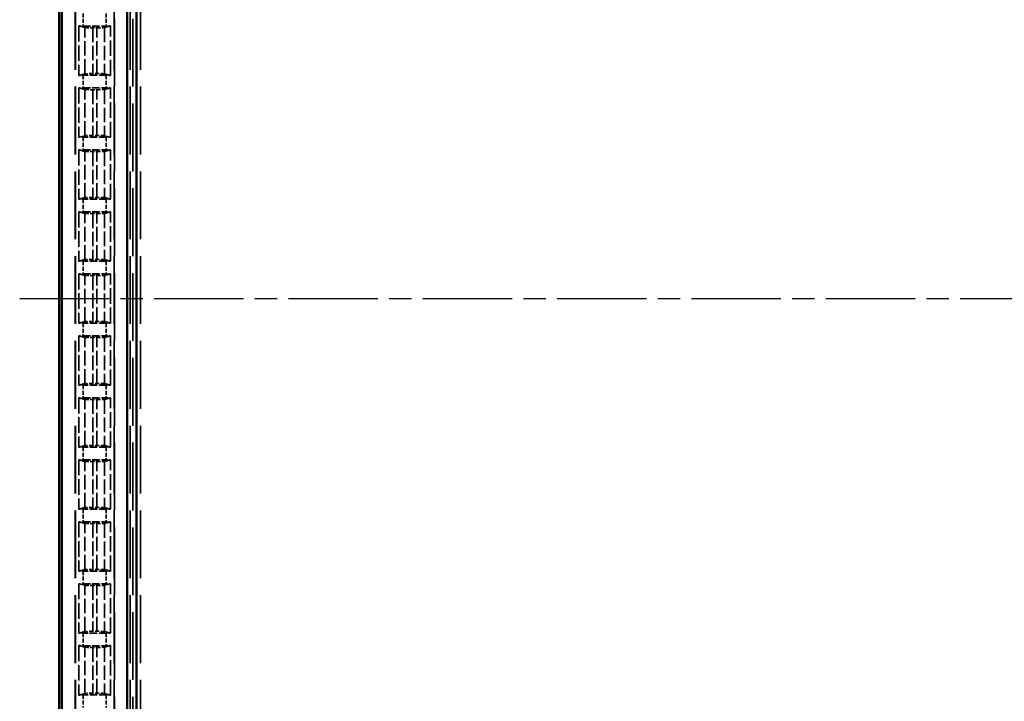
# Model space of a CAD drawing. Units: millimetres. Extents: x 1 to 840, y 1 to 593.
# Drawn here: x 248 to 310, y 269 to 312 of the extents above; entities that cross this region are included whole.
import ezdxf

# ---------------------------------------------------------------- set-up
doc = ezdxf.new("R2010")
doc.units = ezdxf.units.MM
for name, pattern in [('CHAIN', [0.3543, 0.2362, -0.0295, 0.0591, -0.0295]), ('DASH_DOT', [0.37, 0.24, -0.06, 0.01, -0.06]), ('DASHED', [0.2067, 0.1654, -0.0413])]:
    doc.linetypes.add(name, pattern=pattern)
for name, color, linetype, lineweight in [('Mittellinie (ISO)', 1, 'DASH_DOT', 25), ('Sichtbar (ISO)', 7, 'Continuous', 50), ('Verdeckt (ISO)', 5, 'DASHED', 35), ('Verdeckt schmal (ISO)', 5, 'DASHED', 35)]:
    doc.layers.add(name, color=color, linetype=linetype, lineweight=lineweight)

msp = doc.modelspace()

# ---------------------------------------------------------------- linework, layer by layer
at = {"layer": 'Mittellinie (ISO)', "linetype": 'CHAIN', "ltscale": 23.990969}
msp.add_line((248.1195645, 294.0652148), (373.1195645, 294.0652148), dxfattribs=at)
at = {"layer": 'Sichtbar (ISO)'}
for p, q in [((250.6195645, 349.0657289), (250.6195645, 239.0647008)), ((250.7761322, 244.4732003), (250.7761322, 343.6572294)), ((254.9159253, 341.8152148), (254.9159253, 246.3152148)), ((255.5099649, 246.9556153), (255.5099649, 341.1748144)), ((255.5195645, 341.1652148), (255.5195645, 246.9652148))]:
    msp.add_line(p, q, dxfattribs=at)
at = {"layer": 'Verdeckt (ISO)', "ltscale": 25.954067}
for p, q in [((251.6195645, 339.6652148), (251.6195645, 248.4652148)), ((254.1195645, 248.4652148), (254.1195645, 339.6652148)), ((255.1195645, 339.6652148), (255.1195645, 248.4652148))]:
    msp.add_line(p, q, dxfattribs=at)
at = {"layer": 'Verdeckt (ISO)', "ltscale": 5.950155}
for p, q in [((251.8695645, 311.3152104), (251.8695645, 308.1912192)), ((253.8695645, 308.1912192), (253.8695645, 311.3152104)), ((251.8695645, 307.3932104), (251.8695645, 304.2692192)), ((253.8695645, 304.2692192), (253.8695645, 307.3932104)), ((251.8695645, 303.4712104), (251.8695645, 300.3472192)), ((253.8695645, 300.3472192), (253.8695645, 303.4712104)), ((251.8695645, 299.5492104), (251.8695645, 296.4252192)), ((253.8695645, 296.4252192), (253.8695645, 299.5492104)), ((251.8695645, 295.6272104), (251.8695645, 292.5032192)), ((253.8695645, 292.5032192), (253.8695645, 295.6272104)), ((251.8695645, 291.7052104), (251.8695645, 288.5812192)), ((253.8695645, 288.5812192), (253.8695645, 291.7052104)), ((251.8695645, 287.7832104), (251.8695645, 284.6592192)), ((253.8695645, 284.6592192), (253.8695645, 287.7832104)), ((251.8695645, 283.8612104), (251.8695645, 280.7372192)), ((253.8695645, 280.7372192), (253.8695645, 283.8612104)), ((251.8695645, 279.9392104), (251.8695645, 276.8152192)), ((253.8695645, 276.8152192), (253.8695645, 279.9392104)), ((251.8695645, 276.0172104), (251.8695645, 272.8932192)), ((253.8695645, 272.8932192), (253.8695645, 276.0172104)), ((251.8695645, 272.0952104), (251.8695645, 268.9712192)), ((253.8695645, 268.9712192), (253.8695645, 272.0952104))]:
    msp.add_line(p, q, dxfattribs=at)
at = {"layer": 'Verdeckt (ISO)', "ltscale": 20.351061}
for p, q in [((251.8695645, 311.3152104), (252.2480589, 311.2125313)), ((253.4910701, 311.2125313), (253.8695645, 311.3152104)), ((252.2480589, 308.2938984), (251.8695645, 308.1912192)), ((253.8695645, 308.1912192), (253.4910701, 308.2938984)), ((251.8695645, 307.3932104), (252.2480589, 307.2905313)), ((253.4910701, 307.2905313), (253.8695645, 307.3932104)), ((252.2480589, 304.3718984), (251.8695645, 304.2692192)), ((253.8695645, 304.2692192), (253.4910701, 304.3718984)), ((251.8695645, 303.4712104), (252.2480589, 303.3685313)), ((253.4910701, 303.3685313), (253.8695645, 303.4712104)), ((252.2480589, 300.4498984), (251.8695645, 300.3472192)), ((253.8695645, 300.3472192), (253.4910701, 300.4498984)), ((251.8695645, 299.5492104), (252.2480589, 299.4465313)), ((253.4910701, 299.4465313), (253.8695645, 299.5492104)), ((252.2480589, 296.5278984), (251.8695645, 296.4252192)), ((253.8695645, 296.4252192), (253.4910701, 296.5278984)), ((251.8695645, 295.6272104), (252.2480589, 295.5245313)), ((253.4910701, 295.5245313), (253.8695645, 295.6272104)), ((252.2480589, 292.6058984), (251.8695645, 292.5032192)), ((253.8695645, 292.5032192), (253.4910701, 292.6058984)), ((251.8695645, 291.7052104), (252.2480589, 291.6025313)), ((253.4910701, 291.6025313), (253.8695645, 291.7052104)), ((252.2480589, 288.6838984), (251.8695645, 288.5812192)), ((253.8695645, 288.5812192), (253.4910701, 288.6838984)), ((251.8695645, 287.7832104), (252.2480589, 287.6805313)), ((253.4910701, 287.6805313), (253.8695645, 287.7832104)), ((252.2480589, 284.7618984), (251.8695645, 284.6592192)), ((253.8695645, 284.6592192), (253.4910701, 284.7618984)), ((251.8695645, 283.8612104), (252.2480589, 283.7585313)), ((253.4910701, 283.7585313), (253.8695645, 283.8612104)), ((252.2480589, 280.8398984), (251.8695645, 280.7372192)), ((253.8695645, 280.7372192), (253.4910701, 280.8398984)), ((251.8695645, 279.9392104), (252.2480589, 279.8365313)), ((253.4910701, 279.8365313), (253.8695645, 279.9392104)), ((252.2480589, 276.9178984), (251.8695645, 276.8152192)), ((253.8695645, 276.8152192), (253.4910701, 276.9178984)), ((251.8695645, 276.0172104), (252.2480589, 275.9145313)), ((253.4910701, 275.9145313), (253.8695645, 276.0172104)), ((252.2480589, 272.9958984), (251.8695645, 272.8932192)), ((253.8695645, 272.8932192), (253.4910701, 272.9958984)), ((251.8695645, 272.0952104), (252.2480589, 271.9925313)), ((253.4910701, 271.9925313), (253.8695645, 272.0952104)), ((252.2480589, 269.0738984), (251.8695645, 268.9712192)), ((253.8695645, 268.9712192), (253.4910701, 269.0738984))]:
    msp.add_line(p, q, dxfattribs=at)
at = {"layer": 'Verdeckt (ISO)', "ltscale": 2.767113}
for p, q in [((252.1431461, 311.3142148), (253.5959829, 311.3142148)), ((253.5959829, 308.1922148), (252.1431461, 308.1922148)), ((252.1431461, 307.3922148), (253.5959829, 307.3922148)), ((253.5959829, 304.2702148), (252.1431461, 304.2702148)), ((252.1431461, 303.4702148), (253.5959829, 303.4702148)), ((253.5959829, 300.3482148), (252.1431461, 300.3482148)), ((252.1431461, 299.5482148), (253.5959829, 299.5482148)), ((253.5959829, 296.4262148), (252.1431461, 296.4262148)), ((252.1431461, 295.6262148), (253.5959829, 295.6262148)), ((253.5959829, 292.5042148), (252.1431461, 292.5042148)), ((252.1431461, 291.7042148), (253.5959829, 291.7042148)), ((253.5959829, 288.5822148), (252.1431461, 288.5822148)), ((252.1431461, 287.7822148), (253.5959829, 287.7822148)), ((253.5959829, 284.6602148), (252.1431461, 284.6602148)), ((252.1431461, 283.8602148), (253.5959829, 283.8602148)), ((253.5959829, 280.7382148), (252.1431461, 280.7382148)), ((252.1431461, 279.9382148), (253.5959829, 279.9382148)), ((253.5959829, 276.8162148), (252.1431461, 276.8162148)), ((252.1431461, 276.0162148), (253.5959829, 276.0162148)), ((253.5959829, 272.8942148), (252.1431461, 272.8942148)), ((252.1431461, 272.0942148), (253.5959829, 272.0942148)), ((253.5959829, 268.9722148), (252.1431461, 268.9722148))]:
    msp.add_line(p, q, dxfattribs=at)
at = {"layer": 'Verdeckt (ISO)', "ltscale": 0.464691}
for p, q in [((252.7475526, 311.2066972), (252.9915764, 311.2066972)), ((252.9915764, 308.2997325), (252.7475526, 308.2997325)), ((252.7475526, 307.2846972), (252.9915764, 307.2846972)), ((252.9915764, 304.3777325), (252.7475526, 304.3777325)), ((252.7475526, 303.3626972), (252.9915764, 303.3626972)), ((252.9915764, 300.4557325), (252.7475526, 300.4557325)), ((252.7475526, 299.4406972), (252.9915764, 299.4406972)), ((252.9915764, 296.5337325), (252.7475526, 296.5337325)), ((252.7475526, 295.5186972), (252.9915764, 295.5186972)), ((252.9915764, 292.6117325), (252.7475526, 292.6117325)), ((252.7475526, 291.5966972), (252.9915764, 291.5966972)), ((252.9915764, 288.6897325), (252.7475526, 288.6897325)), ((252.7475526, 287.6746972), (252.9915764, 287.6746972)), ((252.9915764, 284.7677325), (252.7475526, 284.7677325)), ((252.7475526, 283.7526972), (252.9915764, 283.7526972)), ((252.9915764, 280.8457325), (252.7475526, 280.8457325)), ((252.7475526, 279.8306972), (252.9915764, 279.8306972)), ((252.9915764, 276.9237325), (252.7475526, 276.9237325)), ((252.7475526, 275.9086972), (252.9915764, 275.9086972)), ((252.9915764, 273.0017325), (252.7475526, 273.0017325)), ((252.7475526, 271.9866972), (252.9915764, 271.9866972)), ((252.9915764, 269.0797325), (252.7475526, 269.0797325))]:
    msp.add_line(p, q, dxfattribs=at)
at = {"layer": 'Verdeckt (ISO)', "ltscale": 0.551287}
for centre, major_axis, start_param, end_param in [((252.1431461, 311.3203238), (-0.5, 0), 0.9918250428, 1.5707963268), ((253.5959829, 311.3203238), (-0.5, 0), 1.5707963268, 2.1497676108), ((252.1431461, 308.1861059), (0.5, 0), 1.5707963268, 2.1497676107), ((253.5959829, 308.1861059), (0.5, 0), 0.9918250428, 1.5707963268), ((252.1431461, 307.3983238), (-0.5, 0), 0.9918250428, 1.5707963268), ((253.5959829, 307.3983238), (-0.5, 0), 1.5707963268, 2.1497676108), ((252.1431461, 304.2641059), (0.5, 0), 1.5707963268, 2.1497676107), ((253.5959829, 304.2641059), (0.5, 0), 0.9918250428, 1.5707963268), ((252.1431461, 303.4763238), (-0.5, 0), 0.9918250428, 1.5707963268), ((253.5959829, 303.4763238), (-0.5, 0), 1.5707963268, 2.1497676108), ((252.1431461, 300.3421059), (0.5, 0), 1.5707963268, 2.1497676107), ((253.5959829, 300.3421059), (0.5, 0), 0.9918250428, 1.5707963268), ((252.1431461, 299.5543238), (-0.5, 0), 0.9918250428, 1.5707963268), ((253.5959829, 299.5543238), (-0.5, 0), 1.5707963268, 2.1497676108), ((252.1431461, 296.4201059), (0.5, 0), 1.5707963268, 2.1497676107), ((253.5959829, 296.4201059), (0.5, 0), 0.9918250428, 1.5707963268), ((252.1431461, 295.6323238), (-0.5, 0), 0.9918250428, 1.5707963268), ((253.5959829, 295.6323238), (-0.5, 0), 1.5707963268, 2.1497676108), ((252.1431461, 292.4981059), (0.5, 0), 1.5707963268, 2.1497676107), ((253.5959829, 292.4981059), (0.5, 0), 0.9918250428, 1.5707963268), ((252.1431461, 291.7103238), (-0.5, 0), 0.9918250428, 1.5707963268), ((253.5959829, 291.7103238), (-0.5, 0), 1.5707963268, 2.1497676108), ((252.1431461, 288.5761059), (0.5, 0), 1.5707963268, 2.1497676107), ((253.5959829, 288.5761059), (0.5, 0), 0.9918250428, 1.5707963268), ((252.1431461, 287.7883238), (-0.5, 0), 0.9918250428, 1.5707963268), ((253.5959829, 287.7883238), (-0.5, 0), 1.5707963268, 2.1497676108), ((252.1431461, 284.6541059), (0.5, 0), 1.5707963268, 2.1497676107), ((253.5959829, 284.6541059), (0.5, 0), 0.9918250428, 1.5707963268), ((252.1431461, 283.8663238), (-0.5, 0), 0.9918250428, 1.5707963268), ((253.5959829, 283.8663238), (-0.5, 0), 1.5707963268, 2.1497676108), ((252.1431461, 280.7321059), (0.5, 0), 1.5707963268, 2.1497676107), ((253.5959829, 280.7321059), (0.5, 0), 0.9918250428, 1.5707963268), ((252.1431461, 279.9443238), (-0.5, 0), 0.9918250428, 1.5707963268), ((253.5959829, 279.9443238), (-0.5, 0), 1.5707963268, 2.1497676108), ((252.1431461, 276.8101059), (0.5, 0), 1.5707963268, 2.1497676107), ((253.5959829, 276.8101059), (0.5, 0), 0.9918250428, 1.5707963268), ((252.1431461, 276.0223238), (-0.5, 0), 0.9918250428, 1.5707963268), ((253.5959829, 276.0223238), (-0.5, 0), 1.5707963268, 2.1497676108), ((252.1431461, 272.8881059), (0.5, 0), 1.5707963268, 2.1497676107), ((253.5959829, 272.8881059), (0.5, 0), 0.9918250428, 1.5707963268), ((252.1431461, 272.1003238), (-0.5, 0), 0.9918250428, 1.5707963268), ((253.5959829, 272.1003238), (-0.5, 0), 1.5707963268, 2.1497676108), ((252.1431461, 268.9661059), (0.5, 0), 1.5707963268, 2.1497676107), ((253.5959829, 268.9661059), (0.5, 0), 0.9918250428, 1.5707963268)]:
    msp.add_ellipse(centre, major_axis=major_axis, ratio=0.0122179127, start_param=start_param, end_param=end_param, dxfattribs=at)
at = {"layer": 'Verdeckt (ISO)', "ltscale": 1.453035}
for centre, major_axis, start_param, end_param in [((252.7475526, 311.2128062), (0.5, 0), 3.1865997453, 4.7123889804), ((252.9915764, 311.2128062), (0.5, 0), 4.7123889804, 6.2381782155), ((252.7475526, 308.2936235), (-0.5, 0), 4.7123889804, 6.2381782155), ((252.9915764, 308.2936235), (-0.5, 0), 3.1865997453, 4.7123889804), ((252.7475526, 307.2908062), (0.5, 0), 3.1865997453, 4.7123889804), ((252.9915764, 307.2908062), (0.5, 0), 4.7123889804, 6.2381782155), ((252.7475526, 304.3716235), (-0.5, 0), 4.7123889804, 6.2381782155), ((252.9915764, 304.3716235), (-0.5, 0), 3.1865997453, 4.7123889804), ((252.7475526, 303.3688062), (0.5, 0), 3.1865997453, 4.7123889804), ((252.9915764, 303.3688062), (0.5, 0), 4.7123889804, 6.2381782155), ((252.7475526, 300.4496235), (-0.5, 0), 4.7123889804, 6.2381782155), ((252.9915764, 300.4496235), (-0.5, 0), 3.1865997453, 4.7123889804), ((252.7475526, 299.4468062), (0.5, 0), 3.1865997453, 4.7123889804), ((252.9915764, 299.4468062), (0.5, 0), 4.7123889804, 6.2381782155), ((252.7475526, 296.5276235), (-0.5, 0), 4.7123889804, 6.2381782155), ((252.9915764, 296.5276235), (-0.5, 0), 3.1865997453, 4.7123889804), ((252.7475526, 295.5248062), (0.5, 0), 3.1865997453, 4.7123889804), ((252.9915764, 295.5248062), (0.5, 0), 4.7123889804, 6.2381782155), ((252.7475526, 292.6056235), (-0.5, 0), 4.7123889804, 6.2381782155), ((252.9915764, 292.6056235), (-0.5, 0), 3.1865997453, 4.7123889804), ((252.7475526, 291.6028062), (0.5, 0), 3.1865997453, 4.7123889804), ((252.9915764, 291.6028062), (0.5, 0), 4.7123889804, 6.2381782155), ((252.7475526, 288.6836235), (-0.5, 0), 4.7123889804, 6.2381782155), ((252.9915764, 288.6836235), (-0.5, 0), 3.1865997453, 4.7123889804), ((252.7475526, 287.6808062), (0.5, 0), 3.1865997453, 4.7123889804), ((252.9915764, 287.6808062), (0.5, 0), 4.7123889804, 6.2381782155), ((252.7475526, 284.7616235), (-0.5, 0), 4.7123889804, 6.2381782155), ((252.9915764, 284.7616235), (-0.5, 0), 3.1865997453, 4.7123889804), ((252.7475526, 283.7588062), (0.5, 0), 3.1865997453, 4.7123889804), ((252.9915764, 283.7588062), (0.5, 0), 4.7123889804, 6.2381782155), ((252.7475526, 280.8396235), (-0.5, 0), 4.7123889804, 6.2381782155), ((252.9915764, 280.8396235), (-0.5, 0), 3.1865997453, 4.7123889804), ((252.7475526, 279.8368062), (0.5, 0), 3.1865997453, 4.7123889804), ((252.9915764, 279.8368062), (0.5, 0), 4.7123889804, 6.2381782155), ((252.7475526, 276.9176235), (-0.5, 0), 4.7123889804, 6.2381782155), ((252.9915764, 276.9176235), (-0.5, 0), 3.1865997453, 4.7123889804), ((252.7475526, 275.9148062), (0.5, 0), 3.1865997453, 4.7123889804), ((252.9915764, 275.9148062), (0.5, 0), 4.7123889804, 6.2381782155), ((252.7475526, 272.9956235), (-0.5, 0), 4.7123889804, 6.2381782155), ((252.9915764, 272.9956235), (-0.5, 0), 3.1865997453, 4.7123889804), ((252.7475526, 271.9928062), (0.5, 0), 3.1865997453, 4.7123889804), ((252.9915764, 271.9928062), (0.5, 0), 4.7123889804, 6.2381782155), ((252.7475526, 269.0736235), (-0.5, 0), 4.7123889804, 6.2381782155), ((252.9915764, 269.0736235), (-0.5, 0), 3.1865997453, 4.7123889804)]:
    msp.add_ellipse(centre, major_axis=major_axis, ratio=0.0122179127, start_param=start_param, end_param=end_param, dxfattribs=at)
at = {"layer": 'Verdeckt schmal (ISO)', "ltscale": 25.954067}
for p, q in [((251.6431651, 339.6652148), (251.6431651, 248.4652148)), ((254.0959639, 339.6652148), (254.0959639, 248.4652148)), ((255.2701934, 248.4652148), (255.2701934, 339.6652148)), ((255.7701506, 339.6652148), (255.7701506, 248.4652148))]:
    msp.add_line(p, q, dxfattribs=at)
at = {"layer": 'Verdeckt schmal (ISO)', "ltscale": 1.523657}
for p, q in [((252.1431461, 312.1142148), (252.1431461, 311.3142148)), ((253.5959829, 312.1142148), (253.5959829, 311.3142148)), ((252.1431461, 308.1922148), (252.1431461, 307.3922148)), ((253.5959829, 308.1922148), (253.5959829, 307.3922148)), ((252.1431461, 304.2702148), (252.1431461, 303.4702148)), ((253.5959829, 304.2702148), (253.5959829, 303.4702148)), ((252.1431461, 300.3482148), (252.1431461, 299.5482148)), ((253.5959829, 300.3482148), (253.5959829, 299.5482148)), ((252.1431461, 296.4262148), (252.1431461, 295.6262148)), ((253.5959829, 296.4262148), (253.5959829, 295.6262148)), ((252.1431461, 292.5042148), (252.1431461, 291.7042148)), ((253.5959829, 292.5042148), (253.5959829, 291.7042148)), ((252.1431461, 288.5822148), (252.1431461, 287.7822148)), ((253.5959829, 288.5822148), (253.5959829, 287.7822148)), ((252.1431461, 284.6602148), (252.1431461, 283.8602148)), ((253.5959829, 284.6602148), (253.5959829, 283.8602148)), ((252.1431461, 280.7382148), (252.1431461, 279.9382148)), ((253.5959829, 280.7382148), (253.5959829, 279.9382148)), ((252.1431461, 276.8162148), (252.1431461, 276.0162148)), ((253.5959829, 276.8162148), (253.5959829, 276.0162148)), ((252.1431461, 272.8942148), (252.1431461, 272.0942148)), ((253.5959829, 272.8942148), (253.5959829, 272.0942148)), ((252.1431461, 268.9722148), (252.1431461, 268.1722148)), ((253.5959829, 268.9722148), (253.5959829, 268.1722148))]:
    msp.add_line(p, q, dxfattribs=at)
at = {"layer": 'Verdeckt schmal (ISO)', "ltscale": 5.55901}
for p, q in [((252.2480589, 308.2938984), (252.2480589, 311.2125313)), ((253.4910701, 311.2125313), (253.4910701, 308.2938984)), ((252.2480589, 304.3718984), (252.2480589, 307.2905313)), ((253.4910701, 307.2905313), (253.4910701, 304.3718984)), ((252.2480589, 300.4498984), (252.2480589, 303.3685313)), ((253.4910701, 303.3685313), (253.4910701, 300.4498984)), ((252.2480589, 296.5278984), (252.2480589, 299.4465313)), ((253.4910701, 299.4465313), (253.4910701, 296.5278984)), ((252.2480589, 292.6058984), (252.2480589, 295.5245313)), ((253.4910701, 295.5245313), (253.4910701, 292.6058984)), ((252.2480589, 288.6838984), (252.2480589, 291.6025313)), ((253.4910701, 291.6025313), (253.4910701, 288.6838984)), ((252.2480589, 284.7618984), (252.2480589, 287.6805313)), ((253.4910701, 287.6805313), (253.4910701, 284.7618984)), ((252.2480589, 280.8398984), (252.2480589, 283.7585313)), ((253.4910701, 283.7585313), (253.4910701, 280.8398984)), ((252.2480589, 276.9178984), (252.2480589, 279.8365313)), ((253.4910701, 279.8365313), (253.4910701, 276.9178984)), ((252.2480589, 272.9958984), (252.2480589, 275.9145313)), ((253.4910701, 275.9145313), (253.4910701, 272.9958984)), ((252.2480589, 269.0738984), (252.2480589, 271.9925313)), ((253.4910701, 271.9925313), (253.4910701, 269.0738984))]:
    msp.add_line(p, q, dxfattribs=at)
at = {"layer": 'Verdeckt schmal (ISO)', "ltscale": 5.536786}
for p, q in [((252.7475526, 311.2066972), (252.7475526, 308.2997325)), ((252.9915764, 308.2997325), (252.9915764, 311.2066972)), ((252.7475526, 307.2846972), (252.7475526, 304.3777325)), ((252.9915764, 304.3777325), (252.9915764, 307.2846972)), ((252.7475526, 303.3626972), (252.7475526, 300.4557325)), ((252.9915764, 300.4557325), (252.9915764, 303.3626972)), ((252.7475526, 299.4406972), (252.7475526, 296.5337325)), ((252.9915764, 296.5337325), (252.9915764, 299.4406972)), ((252.7475526, 295.5186972), (252.7475526, 292.6117325)), ((252.9915764, 292.6117325), (252.9915764, 295.5186972)), ((252.7475526, 291.5966972), (252.7475526, 288.6897325)), ((252.9915764, 288.6897325), (252.9915764, 291.5966972)), ((252.7475526, 287.6746972), (252.7475526, 284.7677325)), ((252.9915764, 284.7677325), (252.9915764, 287.6746972)), ((252.7475526, 283.7526972), (252.7475526, 280.8457325)), ((252.9915764, 280.8457325), (252.9915764, 283.7526972)), ((252.7475526, 279.8306972), (252.7475526, 276.9237325)), ((252.9915764, 276.9237325), (252.9915764, 279.8306972)), ((252.7475526, 275.9086972), (252.7475526, 273.0017325)), ((252.9915764, 273.0017325), (252.9915764, 275.9086972)), ((252.7475526, 271.9866972), (252.7475526, 269.0797325)), ((252.9915764, 269.0797325), (252.9915764, 271.9866972))]:
    msp.add_line(p, q, dxfattribs=at)

doc.saveas('drawing.dxf')
